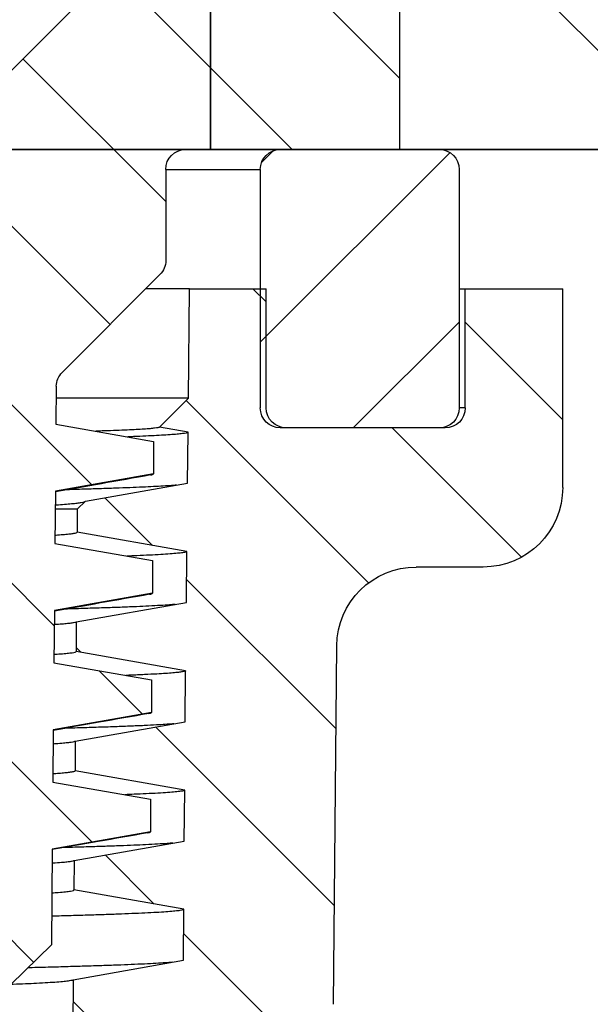
# Model space of a CAD drawing. Units: millimetres. Extents: x 20 to 4220, y -2870 to 3070.
# Drawn here: x 2079 to 2093, y 651 to 675 of the extents above; entities that cross this region are included whole.
import ezdxf

# ---------------------------------------------------------------- set-up
doc = ezdxf.new("R2010")
doc.units = ezdxf.units.MM
doc.layers.get('0').update_dxf_attribs({"lineweight": 15})
doc.layers.add('ARTICLE_NUMBER', color=7, linetype='Continuous')
doc.layers.add('OBJEKT', color=7, linetype='Continuous')
pattern_1 = [(45, (-161.2392, 1087.7273), (-2.245064, 2.245064), [])]

# ---------------------------------------------------------------- blocks, each defined once
blk = doc.blocks.new('A$C8a512efa')
at = {"linetype": 'Continuous', "lineweight": 0}
h = blk.add_hatch(dxfattribs=at)
h.set_pattern_fill('ANSI31', style=0)
h.set_pattern_definition(pattern_1)
edge = h.paths.add_edge_path(flags=0)
edge.add_line((94.099, 1548.282), (91.83, 1550.552))
edge.add_line((91.83, 1550.552), (91.803, 1553.574))
edge.add_line((91.803, 1553.574), (89.896, 1555.481))
edge.add_line((89.896, 1555.481), (89.392, 1555.481))
edge.add_arc((89.392, 1555.981), 0.5, 180.5, 270, ccw=False)
edge.add_line((88.892, 1555.976), (88.818, 1564.485))
edge.add_arc((88.318, 1564.481), 0.5, 0.5, 90)
edge.add_line((88.318, 1564.981), (85.984, 1564.981))
edge.add_arc((85.984, 1564.481), 0.5, 90, 179.5)
edge.add_line((85.484, 1564.485), (85.479, 1563.981))
edge.add_line((85.479, 1563.981), (84.768, 1563.981))
edge.add_arc((84.768, 1563.731), 0.25, 90, 121.0027)
edge.add_arc((85.669, 1562.231), 2, 121.0027, 238.9973)
edge.add_arc((84.768, 1560.731), 0.25, 238.9973, 270)
edge.add_line((84.768, 1560.481), (85.449, 1560.481))
edge.add_line((85.449, 1560.481), (85.41, 1555.976))
edge.add_arc((84.91, 1555.981), 0.5, 270, 359.5, ccw=False)
edge.add_line((84.91, 1555.481), (81.651, 1555.481))
edge.add_line((81.651, 1555.481), (81.651, 1551.981))
edge.add_line((81.651, 1551.981), (87.026, 1551.981))
edge.add_arc((87.026, 1551.481), 0.5, 0, 90, ccw=False)
edge.add_line((87.526, 1551.481), (87.526, 1549.188))
edge.add_arc((88.026, 1549.188), 0.5, 180, 225)
edge.add_line((87.672, 1548.834), (90.13, 1546.376))
edge.add_arc((89.777, 1546.023), 0.5, 0.5, 45, ccw=False)
edge.add_line((90.277, 1546.027), (90.285, 1545.073))
edge.add_line((90.285, 1545.073), (87.832, 1544.641))
edge.add_line((87.832, 1544.641), (87.832, 1543.821))
edge.add_line((87.832, 1543.821), (90.3, 1543.386))
edge.add_line((90.3, 1543.386), (90.311, 1542.073))
edge.add_line((90.311, 1542.073), (87.859, 1541.641))
edge.add_line((87.859, 1541.641), (87.859, 1540.821))
edge.add_line((87.859, 1540.821), (90.326, 1540.386))
edge.add_line((90.326, 1540.386), (90.337, 1539.073))
edge.add_line((90.337, 1539.073), (87.885, 1538.641))
edge.add_line((87.885, 1538.641), (87.885, 1537.821))
edge.add_line((87.885, 1537.821), (90.352, 1537.386))
edge.add_line((90.352, 1537.386), (90.363, 1536.073))
edge.add_line((90.363, 1536.073), (87.911, 1535.641))
edge.add_line((87.911, 1535.641), (87.911, 1534.821))
edge.add_line((87.911, 1534.821), (90.378, 1534.386))
edge.add_line((90.378, 1534.386), (90.399, 1531.981))
edge.add_line((90.399, 1531.981), (91.417, 1530.981))
edge.add_line((91.417, 1530.981), (92.251, 1530.981))
edge.add_line((92.251, 1530.981), (93.994, 1536.211))
edge.add_line((93.994, 1536.211), (94.099, 1548.282))
h = blk.add_hatch(dxfattribs=at)
h.set_pattern_fill('ANSI31', angle=90, style=0)
h.set_pattern_definition([(135, (-161.2392, 1087.7273), (-2.245064, -2.245064), [])])
edge = h.paths.add_edge_path(flags=0)
edge.add_arc((80.651, 1545.481), 0.5, 180, 270)
edge.add_line((80.651, 1544.981), (84.651, 1544.981))
edge.add_arc((84.651, 1545.481), 0.5, 270, 360)
edge.add_line((85.151, 1545.481), (85.151, 1551.481))
edge.add_arc((84.651, 1551.481), 0.5, 0, 90)
edge.add_line((84.651, 1551.981), (80.651, 1551.981))
edge.add_arc((80.651, 1551.481), 0.5, 90, 180)
edge.add_line((80.151, 1551.481), (80.151, 1545.481))
h = blk.add_hatch(dxfattribs=at)
h.set_pattern_fill('ANSI31', style=0)
h.set_pattern_definition(pattern_1)
edge = h.paths.add_edge_path(flags=0)
edge.add_line((98.139, 1439.871), (98.133, 1440.587))
edge.add_line((98.133, 1440.587), (95.376, 1441.073))
edge.add_line((95.376, 1441.073), (95.376, 1442.388))
edge.add_line((95.376, 1442.388), (98.113, 1442.871))
edge.add_line((98.113, 1442.871), (98.107, 1443.587))
edge.add_line((98.107, 1443.587), (95.349, 1444.073))
edge.add_line((95.349, 1444.073), (95.349, 1445.388))
edge.add_line((95.349, 1445.388), (98.087, 1445.871))
edge.add_line((98.087, 1445.871), (98.08, 1446.587))
edge.add_line((98.08, 1446.587), (95.848, 1446.981))
edge.add_line((95.848, 1446.981), (95.31, 1446.981))
edge.add_line((95.31, 1446.981), (95.281, 1450.213))
edge.add_arc((89.282, 1450.161), 6, 0.5, 15)
edge.add_line((95.077, 1451.713), (90.459, 1468.95))
edge.add_arc((92.39, 1469.468), 2, 180.5, 195, ccw=False)
edge.add_line((90.391, 1469.45), (89.852, 1531.101))
edge.add_line((89.852, 1531.101), (87.082, 1531.589))
edge.add_line((87.082, 1531.589), (87.071, 1532.871))
edge.add_line((87.071, 1532.871), (89.833, 1533.358))
edge.add_line((89.833, 1533.358), (89.826, 1534.101))
edge.add_line((89.826, 1534.101), (87.061, 1534.589))
edge.add_line((87.061, 1534.589), (87.05, 1535.871))
edge.add_line((87.05, 1535.871), (89.807, 1536.357))
edge.add_line((89.807, 1536.357), (89.8, 1537.102))
edge.add_line((89.8, 1537.102), (87.037, 1537.589))
edge.add_line((87.037, 1537.589), (87.026, 1538.87))
edge.add_line((87.026, 1538.87), (89.78, 1539.356))
edge.add_line((89.78, 1539.356), (89.774, 1540.101))
edge.add_line((89.774, 1540.101), (87.007, 1540.589))
edge.add_line((87.007, 1540.589), (86.996, 1541.87))
edge.add_line((86.996, 1541.87), (89.754, 1542.357))
edge.add_line((89.754, 1542.357), (89.749, 1542.932))
edge.add_line((89.749, 1542.932), (89.546, 1543.136))
edge.add_line((89.546, 1543.136), (86.976, 1543.589))
edge.add_line((86.976, 1543.589), (86.965, 1544.87))
edge.add_line((86.965, 1544.87), (87.684, 1544.997))
edge.add_line((87.684, 1544.997), (86.951, 1545.731))
edge.add_line((86.951, 1545.731), (86.927, 1548.481))
edge.add_line((86.927, 1548.481), (85.001, 1548.481))
edge.add_line((85.001, 1548.481), (85.001, 1545.481))
edge.add_arc((84.501, 1545.481), 0.5, 270, 360, ccw=False)
edge.add_line((84.501, 1544.981), (80.501, 1544.981))
edge.add_arc((80.501, 1545.481), 0.5, 180, 270, ccw=False)
edge.add_line((80.001, 1545.481), (80.001, 1548.481))
edge.add_line((80.001, 1548.481), (77.551, 1548.481))
edge.add_line((77.551, 1548.481), (77.551, 1543.481))
edge.add_arc((79.551, 1543.481), 2, 180, 270)
edge.add_line((79.551, 1541.481), (81.229, 1541.481))
edge.add_arc((81.229, 1539.481), 2, 0.5, 90, ccw=False)
edge.add_line((83.229, 1539.498), (83.308, 1530.482))
edge.add_arc((86.308, 1530.508), 3, 180.5, 225)
edge.add_line((84.186, 1528.387), (85.514, 1527.059))
edge.add_arc((84.1, 1525.645), 2, 0.5, 45, ccw=False)
edge.add_line((86.1, 1525.663), (86.598, 1468.619))
edge.add_arc((92.598, 1468.671), 6, 180.5, 195)
edge.add_line((86.802, 1467.118), (83.791, 1408.103))
edge.add_line((83.791, 1408.103), (83.641, 1407.829))
edge.add_arc((88.901, 1404.943), 6, 151.245, 180)
edge.add_line((82.901, 1404.943), (82.901, 1350.876))
edge.add_arc((85.901, 1350.876), 3, 180, 195)
edge.add_line((83.003, 1350.099), (84.509, 1344.481))
edge.add_line((84.509, 1344.481), (86.901, 1344.481))
edge.add_line((86.901, 1344.481), (87.428, 1404.881))
edge.add_arc((89.428, 1404.864), 2, 151.245, 179.5, ccw=False)
edge.add_line((87.674, 1405.826), (97.68, 1424.059))
edge.add_arc((92.42, 1426.946), 6, 331.245, 359.5)
edge.add_line((98.419, 1426.893), (98.459, 1431.49))
edge.add_arc((99.459, 1431.481), 1, 90, 179.5, ccw=False)
edge.add_line((99.459, 1432.481), (99.91, 1432.481))
edge.add_arc((99.91, 1433.481), 1, 270, 359.5)
edge.add_line((100.909, 1433.472), (100.925, 1435.231))
edge.add_line((100.925, 1435.231), (100.679, 1435.481))
edge.add_line((100.679, 1435.481), (98.177, 1435.481))
edge.add_line((98.177, 1435.481), (98.159, 1437.587))
edge.add_line((98.159, 1437.587), (95.402, 1438.073))
edge.add_line((95.402, 1438.073), (95.402, 1439.388))
edge.add_line((95.402, 1439.388), (98.139, 1439.871))
at = {"color": 7, "linetype": 'Continuous', "lineweight": 30}
for p, q in [((81.651, 1555.481), (81.651, 1551.981)), ((91.803, 1553.574), (89.896, 1555.481)), ((80.651, 1551.981), (84.651, 1551.981)), ((81.651, 1551.981), (87.026, 1551.981)), ((80.151, 1551.481), (80.151, 1545.481)), ((85.151, 1551.481), (85.151, 1545.481)), ((87.526, 1551.481), (85.151, 1551.481)), ((87.526, 1551.481), (87.526, 1549.188)), ((87.672, 1548.834), (90.13, 1546.376)), ((77.551, 1543.481), (77.551, 1548.481)), ((80.001, 1548.481), (77.551, 1548.481)), ((80.001, 1545.481), (80.001, 1548.481)), ((80.151, 1548.481), (80.001, 1548.481)), ((85.001, 1545.481), (85.001, 1548.481)), ((86.927, 1548.481), (85.001, 1548.481)), ((86.951, 1545.731), (86.927, 1548.481)), ((86.927, 1548.481), (88.026, 1548.481)), ((90.277, 1546.027), (90.285, 1545.073)), ((87.684, 1544.997), (86.951, 1545.731)), ((86.951, 1545.731), (90.279, 1545.731)), ((80.001, 1545.481), (80.151, 1545.481)), ((90.285, 1545.073), (87.832, 1544.641)), ((80.501, 1544.981), (84.501, 1544.981)), ((80.651, 1544.981), (84.651, 1544.981)), ((86.965, 1544.87), (87.684, 1544.997)), ((86.976, 1543.589), (86.965, 1544.87)), ((87.832, 1544.641), (87.832, 1543.821)), ((87.832, 1543.821), (90.3, 1543.386)), ((89.546, 1543.136), (86.976, 1543.589)), ((90.3, 1543.386), (90.311, 1542.073)), ((89.749, 1542.932), (89.546, 1543.136)), ((89.749, 1542.932), (89.754, 1542.357)), ((89.749, 1542.932), (90.304, 1542.932)), ((86.996, 1541.87), (89.754, 1542.357)), ((90.311, 1542.073), (87.859, 1541.641)), ((87.007, 1540.589), (86.996, 1541.87)), ((87.859, 1541.641), (87.859, 1540.821)), ((79.551, 1541.481), (81.229, 1541.481)), ((89.774, 1540.101), (87.007, 1540.589)), ((87.859, 1540.821), (90.326, 1540.386)), ((90.326, 1540.386), (90.337, 1539.073)), ((89.774, 1540.101), (89.78, 1539.356)), ((83.308, 1530.482), (83.229, 1539.498)), ((87.026, 1538.87), (89.78, 1539.356)), ((87.037, 1537.589), (87.026, 1538.87)), ((90.337, 1539.073), (87.885, 1538.641)), ((87.885, 1538.641), (87.885, 1537.821)), ((87.885, 1537.821), (90.352, 1537.386)), ((89.8, 1537.102), (87.037, 1537.589)), ((90.352, 1537.386), (90.363, 1536.073)), ((89.8, 1537.102), (89.807, 1536.357)), ((87.05, 1535.871), (89.807, 1536.357)), ((90.363, 1536.073), (87.911, 1535.641)), ((87.061, 1534.589), (87.05, 1535.871)), ((87.911, 1535.641), (87.911, 1534.821)), ((87.911, 1534.821), (90.378, 1534.386)), ((89.826, 1534.101), (87.061, 1534.589)), ((90.378, 1534.386), (90.399, 1531.981)), ((89.826, 1534.101), (89.833, 1533.358)), ((87.071, 1532.871), (89.833, 1533.358)), ((87.082, 1531.589), (87.071, 1532.871)), ((91.417, 1530.981), (90.399, 1531.981)), ((89.852, 1531.101), (87.082, 1531.589)), ((89.852, 1531.101), (90.391, 1469.45))]:
    blk.add_line(p, q, dxfattribs=at)
for centre, radius, start, end in [((80.651, 1551.481), 0.5, 90, 180), ((84.651, 1551.481), 0.5, 0, 90), ((87.026, 1551.481), 0.5, 0, 90), ((88.026, 1549.188), 0.5, 180, 225), ((89.777, 1546.023), 0.5, 0.5, 45), ((80.501, 1545.481), 0.5, 180, 270), ((80.651, 1545.481), 0.5, 180, 270), ((84.501, 1545.481), 0.5, 270, 0), ((84.651, 1545.481), 0.5, 270, 0), ((79.551, 1543.481), 2, 180, 270), ((81.229, 1539.481), 2, 0.5, 90)]:
    blk.add_arc(centre, radius, start, end, dxfattribs=at)
for points, knots in [([(86.965, 1544.87), (86.97, 1544.866), (86.979, 1544.856), (87.05, 1544.842), (87.161, 1544.828), (87.317, 1544.814), (87.514, 1544.8), (87.749, 1544.787), (88.022, 1544.773), (88.264, 1544.762), (88.429, 1544.756), (88.476, 1544.754)], [0, 0, 0, 0, 0.12115, 0.242298, 0.363449, 0.484603, 0.60576, 0.721861, 0.837963, 0.954065, 1, 1, 1, 1]), ([(87.684, 1544.997), (87.688, 1544.995), (87.696, 1544.99), (87.731, 1544.982), (87.799, 1544.972), (87.915, 1544.96), (88.069, 1544.949), (88.261, 1544.938), (88.49, 1544.926), (88.759, 1544.915), (89.022, 1544.905), (89.21, 1544.899), (89.283, 1544.897)], [0, 0, 0, 0, 0.06961, 0.139241, 0.252097, 0.364996, 0.477895, 0.590751, 0.703606, 0.816505, 0.929404, 1, 1, 1, 1]), ([(87.907, 1543.796), (87.888, 1543.799), (87.842, 1543.807), (87.836, 1543.816), (87.832, 1543.821)], [0, 0, 0, 0, 0.422688, 1, 1, 1, 1]), ([(87.903, 1543.796), (88.317, 1543.722), (89.116, 1543.581), (89.915, 1543.44), (90.3, 1543.372)], [0, 0, 0, 0, 0.518213, 1, 1, 1, 1]), ([(87.253, 1543.54), (87.279, 1543.538), (87.355, 1543.531), (87.526, 1543.519), (87.76, 1543.505), (88.032, 1543.492), (88.342, 1543.478), (88.691, 1543.465), (89.081, 1543.451), (89.512, 1543.438), (89.84, 1543.429), (90.008, 1543.424)], [0, 0, 0, 0, 0.0640394, 0.1846482, 0.3002236, 0.4158003, 0.531377, 0.6469524, 0.7625251, 0.8780944, 1, 1, 1, 1]), ([(90.303, 1543.042), (90.295, 1543.042), (90.205, 1543.048), (90.066, 1543.059), (89.888, 1543.074), (89.748, 1543.09), (89.644, 1543.105), (89.572, 1543.12), (89.554, 1543.131), (89.546, 1543.136)], [0, 0, 0, 0, 0.015498, 0.178427, 0.341326, 0.50531, 0.669325, 0.833309, 1, 1, 1, 1]), ([(90.309, 1542.284), (90.289, 1542.285), (90.196, 1542.291), (90.068, 1542.301), (89.926, 1542.315), (89.828, 1542.329), (89.766, 1542.343), (89.758, 1542.352), (89.754, 1542.357)], [0, 0, 0, 0, 0.0510092, 0.240729, 0.4305663, 0.6204429, 0.8102802, 1, 1, 1, 1]), ([(86.996, 1541.87), (87.002, 1541.865), (87.013, 1541.855), (87.096, 1541.84), (87.226, 1541.825), (87.41, 1541.809), (87.644, 1541.794), (87.925, 1541.779), (88.21, 1541.766), (88.417, 1541.758), (88.501, 1541.754)], [0, 0, 0, 0, 0.131767, 0.263538, 0.395311, 0.527084, 0.658856, 0.790625, 0.914861, 1, 1, 1, 1]), ([(87.933, 1540.796), (87.914, 1540.799), (87.868, 1540.807), (87.862, 1540.816), (87.859, 1540.821)], [0, 0, 0, 0, 0.4229582, 1, 1, 1, 1]), ([(87.929, 1540.796), (88.343, 1540.722), (89.142, 1540.581), (89.941, 1540.44), (90.326, 1540.372)], [0, 0, 0, 0, 0.518184, 1, 1, 1, 1]), ([(87.287, 1540.54), (87.332, 1540.536), (87.435, 1540.527), (87.656, 1540.513), (87.935, 1540.498), (88.257, 1540.483), (88.618, 1540.468), (89.024, 1540.454), (89.478, 1540.44), (89.817, 1540.429), (90.016, 1540.424), (90.035, 1540.424)], [0, 0, 0, 0, 0.102123, 0.233903, 0.365679, 0.489922, 0.614161, 0.738397, 0.862633, 0.986872, 1, 1, 1, 1]), ([(89.774, 1540.101), (89.777, 1540.097), (89.784, 1540.089), (89.84, 1540.076), (89.928, 1540.063), (90.055, 1540.05), (90.188, 1540.039), (90.292, 1540.032), (90.329, 1540.029)], [0, 0, 0, 0, 0.17986, 0.359753, 0.539612, 0.720685, 0.901792, 1, 1, 1, 1]), ([(90.335, 1539.285), (90.279, 1539.289), (90.146, 1539.297), (89.994, 1539.311), (89.871, 1539.326), (89.795, 1539.341), (89.785, 1539.351), (89.78, 1539.356)], [0, 0, 0, 0, 0.1578323, 0.3669253, 0.5779322, 0.788993, 1, 1, 1, 1]), ([(87.026, 1538.87), (87.03, 1538.866), (87.037, 1538.857), (87.1, 1538.844), (87.2, 1538.83), (87.341, 1538.817), (87.521, 1538.803), (87.754, 1538.789), (88.053, 1538.774), (88.317, 1538.762), (88.493, 1538.755), (88.527, 1538.754)], [0, 0, 0, 0, 0.115798, 0.231595, 0.34739, 0.463182, 0.57897, 0.694754, 0.831211, 0.96767, 1, 1, 1, 1]), ([(87.96, 1537.795), (87.94, 1537.799), (87.894, 1537.807), (87.888, 1537.816), (87.885, 1537.821)], [0, 0, 0, 0, 0.4232287, 1, 1, 1, 1]), ([(87.955, 1537.795), (88.369, 1537.722), (89.168, 1537.581), (89.967, 1537.44), (90.352, 1537.372)], [0, 0, 0, 0, 0.518212, 1, 1, 1, 1]), ([(87.323, 1537.539), (87.335, 1537.537), (87.392, 1537.532), (87.534, 1537.522), (87.765, 1537.507), (88.062, 1537.492), (88.428, 1537.477), (88.85, 1537.461), (89.313, 1537.445), (89.718, 1537.433), (89.976, 1537.426), (90.061, 1537.424)], [0, 0, 0, 0, 0.029416, 0.146645, 0.263871, 0.402026, 0.540183, 0.67835, 0.816517, 0.939872, 1, 1, 1, 1]), ([(89.8, 1537.102), (89.803, 1537.098), (89.81, 1537.089), (89.86, 1537.077), (89.94, 1537.065), (90.062, 1537.051), (90.197, 1537.039), (90.314, 1537.032), (90.355, 1537.029)], [0, 0, 0, 0, 0.171232, 0.342463, 0.514156, 0.685849, 0.889552, 1, 1, 1, 1]), ([(90.362, 1536.285), (90.31, 1536.289), (90.193, 1536.297), (90.053, 1536.309), (89.934, 1536.322), (89.854, 1536.335), (89.813, 1536.346), (89.808, 1536.354), (89.807, 1536.357)], [0, 0, 0, 0, 0.14224, 0.324452, 0.507929, 0.691442, 0.874919, 1, 1, 1, 1]), ([(87.069, 1535.859), (87.071, 1535.857), (87.08, 1535.851), (87.149, 1535.839), (87.28, 1535.824), (87.47, 1535.808), (87.713, 1535.792), (87.999, 1535.777), (88.28, 1535.765), (88.474, 1535.757), (88.553, 1535.754)], [0, 0, 0, 0, 0.035826, 0.185364, 0.334898, 0.484434, 0.633977, 0.783527, 0.912483, 1, 1, 1, 1]), ([(87.986, 1534.795), (87.966, 1534.799), (87.92, 1534.807), (87.914, 1534.816), (87.911, 1534.821)], [0, 0, 0, 0, 0.4234994, 1, 1, 1, 1]), ([(87.981, 1534.795), (88.395, 1534.722), (89.194, 1534.581), (89.993, 1534.44), (90.378, 1534.372)], [0, 0, 0, 0, 0.518216, 1, 1, 1, 1]), ([(87.349, 1534.538), (87.394, 1534.534), (87.498, 1534.525), (87.725, 1534.511), (88.009, 1534.496), (88.326, 1534.482), (88.667, 1534.468), (89.046, 1534.455), (89.467, 1534.441), (89.814, 1534.431), (90.034, 1534.425), (90.086, 1534.424)], [0, 0, 0, 0, 0.10147, 0.237916, 0.374367, 0.492029, 0.609686, 0.727343, 0.845002, 0.962664, 1, 1, 1, 1]), ([(89.826, 1534.101), (89.83, 1534.097), (89.836, 1534.088), (89.891, 1534.075), (89.976, 1534.062), (90.11, 1534.048), (90.242, 1534.037), (90.354, 1534.03), (90.381, 1534.028)], [0, 0, 0, 0, 0.1775365, 0.355073, 0.5331239, 0.7111747, 0.9309759, 1, 1, 1, 1]), ([(90.388, 1533.285), (90.332, 1533.289), (90.194, 1533.298), (90.037, 1533.313), (89.91, 1533.329), (89.843, 1533.344), (89.836, 1533.354), (89.833, 1533.358)], [0, 0, 0, 0, 0.152186, 0.378712, 0.605172, 0.831433, 1, 1, 1, 1]), ([(87.09, 1532.859), (87.091, 1532.858), (87.099, 1532.852), (87.163, 1532.84), (87.286, 1532.826), (87.463, 1532.811), (87.689, 1532.795), (87.966, 1532.78), (88.282, 1532.766), (88.634, 1532.752), (89.016, 1532.738), (89.438, 1532.724), (89.893, 1532.711), (90.228, 1532.702), (90.393, 1532.697)], [0, 0, 0, 0, 0.019161, 0.11207, 0.204984, 0.29789, 0.390792, 0.483694, 0.576598, 0.661763, 0.74693, 0.832099, 0.917268, 1, 1, 1, 1]), ([(87.366, 1531.539), (87.403, 1531.536), (87.496, 1531.527), (87.702, 1531.514), (87.976, 1531.499), (88.293, 1531.485), (88.645, 1531.47), (89.027, 1531.457), (89.449, 1531.443), (89.909, 1531.429), (90.414, 1531.415), (90.775, 1531.406), (90.979, 1531.401), (90.989, 1531.401)], [0, 0, 0, 0, 0.0713597, 0.1799645, 0.2885691, 0.3971759, 0.4967355, 0.5962977, 0.6958618, 0.7954267, 0.8949912, 0.9945541, 1, 1, 1, 1]), ([(89.852, 1531.101), (89.857, 1531.095), (89.867, 1531.085), (89.947, 1531.069), (90.073, 1531.054), (90.252, 1531.038), (90.483, 1531.023), (90.75, 1531.008), (91.044, 1530.995), (91.357, 1530.982), (91.705, 1530.968), (92.09, 1530.955), (92.511, 1530.942), (92.967, 1530.929), (93.455, 1530.915), (93.977, 1530.902), (94.533, 1530.889), (95.124, 1530.875), (95.75, 1530.862), (96.363, 1530.849), (96.786, 1530.841), (96.976, 1530.837)], [0, 0, 0, 0, 0.05899, 0.117996, 0.176986, 0.236547, 0.296123, 0.355684, 0.405785, 0.455895, 0.505996, 0.556445, 0.606904, 0.657353, 0.707451, 0.757559, 0.807658, 0.858105, 0.908561, 0.959007, 1, 1, 1, 1])]:
    blk.add_open_spline(points, degree=3, knots=knots, dxfattribs=at)

msp = doc.modelspace()

# ---------------------------------------------------------------- hatches: boundary and pattern name
at = {"layer": 'ARTICLE_NUMBER', "linetype": 'Continuous', "lineweight": 18}
h = msp.add_hatch(dxfattribs=at)
h.set_pattern_fill('ANSI37', scale=5, style=0)
h.set_pattern_definition([(45, (-496.737, -2011.364), (-11.22532, 11.22532), []), (135, (-496.737, -2011.364), (-11.22532, -11.22532), [])])
edge = h.paths.add_edge_path(flags=0)
edge.add_ellipse((2185.425, 677.928), major_axis=(0, -2), ratio=0.999848, start_angle=90, end_angle=180.9998, ccw=False)
edge.add_line((2187.425, 677.928), (2187.425, 665.229))
edge.add_arc((2189.425, 665.229), 2, 180, 255.5225)
edge.add_arc((2188.425, 661.356), 2, 0, 75.5225, ccw=False)
edge.add_line((2190.425, 661.356), (2190.425, 636.807))
edge.add_arc((2188.425, 636.807), 2, 278, 360, ccw=False)
edge.add_line((2188.703, 634.827), (2183.07, 634.035))
edge.add_arc((2183.175, 633.292), 0.75, 98, 180)
edge.add_line((2182.425, 633.292), (2182.425, 631.069))
edge.add_arc((2183.425, 631.069), 1, 180, 267)
edge.add_line((2183.372, 630.07), (2190.425, 629.7))
edge.add_line((2190.425, 629.7), (2193.425, 630.069))
edge.add_line((2193.425, 630.069), (2193.425, 664.059))
edge.add_arc((2191.425, 664.059), 2, 0, 75.5225)
edge.add_arc((2192.425, 667.932), 2, 180, 255.5225, ccw=False)
edge.add_line((2190.425, 667.932), (2190.425, 675.095))
edge.add_arc((2191.425, 675.095), 1, 98, 180, ccw=False)
edge.add_line((2191.286, 676.085), (2192.564, 676.265))
edge.add_arc((2192.425, 677.255), 1, 278, 360)
edge.add_line((2193.425, 677.255), (2193.425, 680.883))
edge.add_arc((2192.425, 680.883), 1, 0, 82)
edge.add_line((2192.564, 681.873), (2191.286, 682.053))
edge.add_arc((2191.425, 683.043), 1, 180, 262, ccw=False)
edge.add_line((2190.425, 683.043), (2190.425, 683.202))
edge.add_ellipse((2189.625, 683.202), major_axis=(0, 0.8), ratio=0.999848, start_angle=270, end_angle=360.9998)
edge.add_line((2189.611, 684.002), (2169.235, 683.646))
edge.add_spline(control_points=[(2169.235, 683.646), (2168.984, 683.642), (2168.733, 683.626), (2168.484, 683.598)], knot_values=[0, 0, 0, 0, 0.000753, 0.000753, 0.000753, 0.000753], weights=[1, 1, 1, 1], degree=3, periodic=0)
edge.add_spline(control_points=[(2168.484, 683.598), (2161.309, 682.8), (2154.134, 682.002), (2146.959, 681.204), (2137.616, 680.164), (2128.272, 679.125), (2118.928, 678.085), (2113.296, 677.458), (2107.665, 676.832), (2102.034, 676.206)], knot_values=[0.006548, 0.006548, 0.006548, 0.006548, 0.028205, 0.028205, 0.028205, 0.056409, 0.056409, 0.056409, 0.073408, 0.073408, 0.073408, 0.073408], weights=[1, 1, 1, 1, 1, 1, 1, 1, 1, 1], degree=3, periodic=0)
edge.add_spline(control_points=[(2102.034, 676.206), (2101.814, 676.181), (2101.592, 676.169), (2101.37, 676.169)], knot_values=[0, 0, 0, 0, 0.000664, 0.000664, 0.000664, 0.000664], weights=[1, 1, 1, 1], degree=3, periodic=0)
edge.add_line((2101.37, 676.169), (2083.425, 676.169))
edge.add_line((2083.425, 676.169), (2083.425, 672.169))
edge.add_line((2083.425, 672.169), (2101.481, 672.169))
edge.add_spline(control_points=[(2101.481, 672.169), (2101.776, 672.169), (2102.072, 672.185), (2102.366, 672.218)], knot_values=[0, 0, 0, 0, 0.000886, 0.000886, 0.000886, 0.000886], weights=[1, 1, 1, 1], degree=3, periodic=0)
edge.add_line((2102.366, 672.218), (2168.889, 679.618))
edge.add_spline(control_points=[(2168.889, 679.618), (2169.045, 679.636), (2169.202, 679.646), (2169.359, 679.649)], knot_values=[0, 0, 0, 0, 0.000471, 0.000471, 0.000471, 0.000471], weights=[1, 1, 1, 1], degree=3, periodic=0)
edge.add_line((2169.359, 679.649), (2185.39, 679.928))
at = {"layer": 'OBJEKT'}
h = msp.add_hatch(dxfattribs=at)
h.set_pattern_fill('AR-SAND', color=2, scale=40, style=0)
h.set_pattern_definition([(37.5, (23116.83, 5059.415), (-2.51973, 77.07295), [0, -60.8, 0, -68, 0, -65]), (7.5, (23116.83, 5059.41), (70.79107, 112.88584), [0, -32.8, 0, -54.8, 0, -21]), (327.5, (23067.63, 5059.415), (124.56567, 0.22636), [0, -20, 0, -72, 0, -94]), (317.5, (23067.63, 5059.41), (120.24506, 35.107), [0, -10, 0, -47.2, 0, -54])])
h.paths.add_polyline_path([(1759.587, 1281.904), (1855.048, 985.294), (1937.901, 692.137), (1950.326, 670.891), (1967.335, 483.525), (1911.193, 411.525), (1832.857, 400.472), (1830.156, 290.388), (1973.237, 274.31), (2107.785, 440.382), (2092.431, 671.021), (2199.828, 676.2), (2199.828, -60.031), (1470.114, -60.031), (1474.397, 467.187), (1406.322, 727.933), (1318.496, 1031.462), (1285.15, 1308.804), (1285.15, 1457.414), (1285.15, 1614.28), (1252.8, 1859.182), (1768.377, 1860.034), (1767.272, 1640.262), (1792.03, 1638.843)])

# ---------------------------------------------------------------- linework, layer by layer
at = {"layer": 'ARTICLE_NUMBER', "color": 7, "linetype": 'Continuous', "lineweight": 35}
for p, q in [((2083.425, 672.169), (2083.425, 676.169)), ((2083.425, 672.169), (1980.425, 672.169)), ((2101.481, 672.169), (2083.425, 672.169))]:
    msp.add_line(p, q, dxfattribs=at)

# ---------------------------------------------------------------- block references
at = {"layer": 'ARTICLE_NUMBER', "xscale": -1}
msp.add_blockref('A$C8a512efa', (2169.826, -879.812), dxfattribs=at)

doc.saveas('drawing.dxf')
